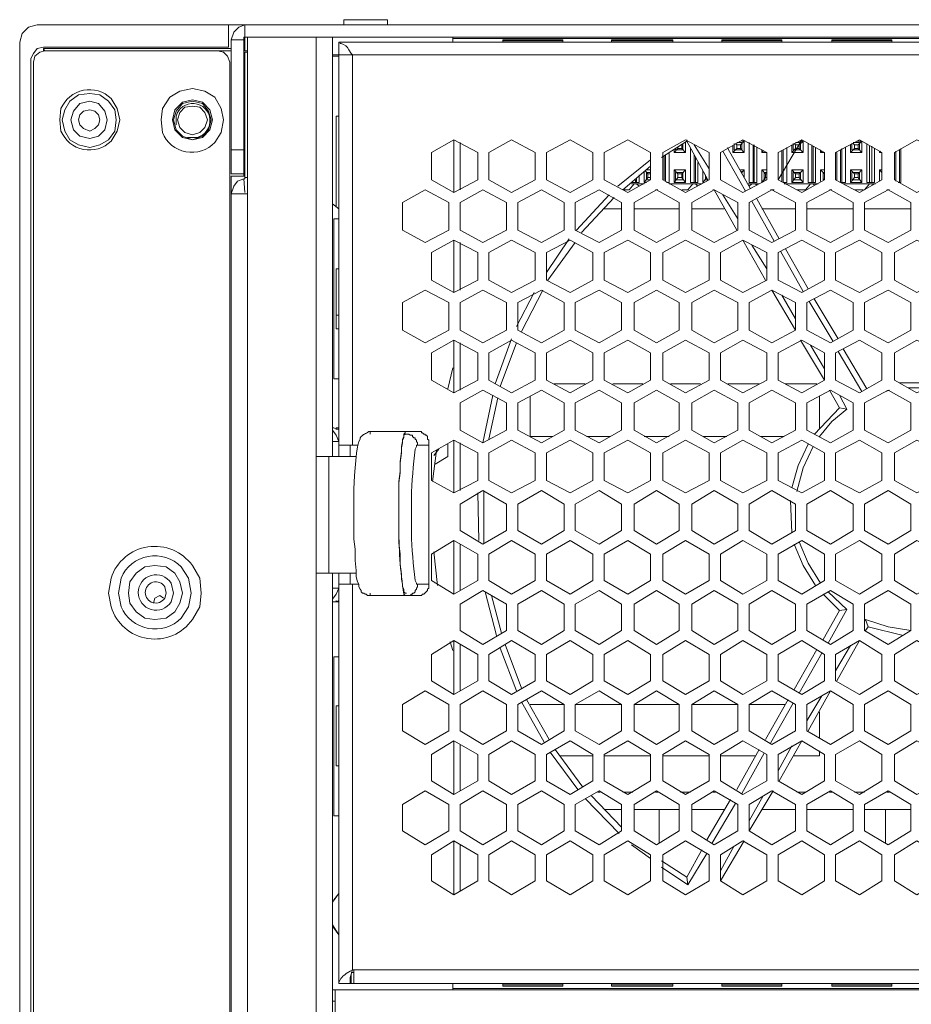
# Model space of a CAD drawing. Units: millimetres. Extents: x 2.4 to 16.5, y 0.1 to 8.5.
# Drawn here: x 12.7 to 13.3, y 7.9 to 8.5 of the extents above; entities that cross this region are included whole.
import ezdxf

# ---------------------------------------------------------------- set-up
doc = ezdxf.new("R2010")
doc.units = ezdxf.units.MM
doc.layers.add('Dahua', color=7, linetype='Continuous')

# ---------------------------------------------------------------- blocks, each defined once
blk = doc.blocks.new('EVS5048S-R_b')
at = {"lineweight": 0}
for points in [[(12.75246, 8.53422), (12.74663, 8.53255), (12.74246, 8.52838), (12.7408, 8.52255)], [(12.75246, 8.53422), (16.30996, 8.53422), (16.30996, 8.51672)], [(12.75663, 8.51922), (12.87996, 8.51922), (12.87996, 8.53422)], [(12.8908, 8.53422), (12.88663, 8.53255), (12.8833, 8.52922), (12.88163, 8.52422)], [(12.8908, 8.53422), (12.8908, 8.51672)], [(12.9858, 8.53422), (12.9858, 8.53755), (12.95663, 8.53755), (12.95663, 8.53422)], [(12.7408, 8.52255), (12.7408, 7.18838)], [(12.88996, 8.43505), (12.88163, 8.43505), (12.88163, 8.52422), (12.88996, 8.52422), (12.88996, 8.43338)], [(12.8908, 8.52588), (12.88996, 8.52588), (12.88996, 8.52422)], [(12.89246, 5.90255), (13.78913, 5.90255), (16.3083, 5.90255), (16.3083, 5.85338), (12.89246, 5.85338), (12.89246, 5.90255), (12.89246, 8.52588), (12.8908, 8.52588), (16.30996, 8.52588), (16.3083, 8.52588), (16.25746, 8.52588)], [(12.89246, 8.52588), (12.94413, 8.52588)], [(12.9383, 8.52588), (12.9383, 8.24672), (12.9383, 8.16922), (12.9383, 7.59672), (12.9383, 7.52005), (12.9383, 6.94672), (12.9383, 5.90672)], [(12.94913, 8.52588), (12.94913, 8.24672)], [(13.7158, 7.89588), (13.7233, 7.89588), (13.7233, 8.52255), (12.9533, 8.52255), (12.9533, 8.51422), (12.9533, 8.24672)], [(13.02913, 8.52255), (13.02913, 8.52588)], [(13.02913, 8.52505), (13.64746, 8.52505)], [(13.06246, 8.52255), (13.06246, 8.52422), (13.10246, 8.52422), (13.10246, 8.52255)], [(13.10246, 8.52338), (13.06246, 8.52338)], [(13.13496, 8.52255), (13.13496, 8.52422), (13.1758, 8.52422), (13.1758, 8.52255)], [(13.1758, 8.52338), (13.13496, 8.52338)], [(13.2083, 8.52255), (13.2083, 8.52422), (13.2483, 8.52422), (13.2483, 8.52255)], [(13.2483, 8.52338), (13.2083, 8.52338)], [(13.28163, 8.52255), (13.28163, 8.52422), (13.32163, 8.52422), (13.32163, 8.52255)], [(13.32163, 8.52338), (13.28163, 8.52338)], [(12.75663, 8.51922), (12.75246, 8.51838), (12.74996, 8.51505), (12.7483, 8.51172)], [(12.75746, 8.51672), (12.75413, 8.51588), (12.7508, 8.51338), (12.74996, 8.50922)], [(12.88163, 8.51672), (12.75746, 8.51672), (12.75663, 8.51838), (12.75663, 8.51672)], [(12.88163, 8.51838), (12.75663, 8.51838)], [(12.8808, 8.50922), (12.87913, 8.51338), (12.87663, 8.51588), (12.87246, 8.51672)], [(12.8908, 8.51838), (12.88996, 8.51838)], [(12.89246, 8.51672), (12.88996, 8.51672)], [(12.89246, 8.43255), (12.8908, 8.43255), (12.8908, 8.51588), (12.89246, 8.51588)], [(12.94913, 8.51422), (12.9533, 8.51422), (13.72746, 8.51422)], [(12.96246, 8.51422), (12.96163, 8.51505)], [(13.71413, 8.51422), (13.71413, 7.90505), (12.96246, 7.90505), (12.96246, 8.16172)], [(12.96246, 8.25422), (12.96246, 8.51422)], [(12.7483, 7.22005), (12.7483, 8.51172)], [(12.74996, 8.50922), (12.74996, 5.89088)], [(12.8808, 8.50922), (12.8808, 6.15422)], [(12.94913, 8.51338), (12.9533, 8.51338)], [(12.8908, 8.50005), (12.88996, 8.50005)], [(12.80496, 8.47088), (12.80413, 8.47755), (12.79996, 8.48338), (12.79413, 8.48755), (12.78746, 8.48838), (12.77996, 8.48755), (12.77413, 8.48338), (12.7708, 8.47755), (12.76913, 8.47088), (12.7708, 8.46338), (12.77413, 8.45755), (12.77996, 8.45422), (12.78746, 8.45255), (12.79413, 8.45422), (12.79996, 8.45755), (12.80413, 8.46338), (12.80496, 8.47088)], [(12.88996, 8.48838), (12.8908, 8.48838)], [(12.79913, 8.47088), (12.79746, 8.47672), (12.7933, 8.48172), (12.78746, 8.48338), (12.7808, 8.48172), (12.77663, 8.47672), (12.77496, 8.47088), (12.77663, 8.46422), (12.7808, 8.46005), (12.78746, 8.45838), (12.7933, 8.46005), (12.79746, 8.46422), (12.79913, 8.47088)], [(12.86913, 8.47088), (12.86746, 8.47755), (12.86246, 8.48255), (12.8558, 8.48422), (12.84913, 8.48255), (12.84413, 8.47755), (12.84246, 8.47088), (12.84413, 8.46422), (12.84913, 8.45922), (12.8558, 8.45755), (12.86246, 8.45922), (12.86746, 8.46422), (12.86913, 8.47088)], [(12.8683, 8.47088), (12.86663, 8.47672), (12.86246, 8.48172), (12.8558, 8.48338), (12.84913, 8.48172), (12.84496, 8.47672), (12.8433, 8.47088), (12.84496, 8.46422), (12.84913, 8.46005), (12.8558, 8.45755), (12.86246, 8.46005), (12.86663, 8.46422), (12.8683, 8.47088)], [(12.79413, 8.47088), (12.7933, 8.47422), (12.7908, 8.47672), (12.78746, 8.47755), (12.7833, 8.47672), (12.7808, 8.47422), (12.77996, 8.47088), (12.7808, 8.46755), (12.7833, 8.46505), (12.78746, 8.46338), (12.7908, 8.46505), (12.7933, 8.46755), (12.79413, 8.47088)], [(12.8658, 8.47088), (12.86413, 8.47588), (12.8608, 8.47922), (12.8558, 8.48005), (12.8508, 8.47922), (12.84746, 8.47588), (12.8458, 8.47088), (12.84746, 8.46588), (12.8508, 8.46255), (12.8558, 8.46088), (12.8608, 8.46255), (12.86413, 8.46588), (12.8658, 8.47088)], [(12.95163, 8.41338), (12.95163, 8.47338), (12.9533, 8.47338)], [(12.8908, 8.46505), (12.88996, 8.46505), (12.8908, 8.46505)], [(13.0458, 8.44922), (13.02996, 8.45755)], [(13.03413, 8.45588), (13.03413, 8.42422)], [(13.18497, 8.45672), (13.1683, 8.44588)], [(13.17746, 8.45172), (13.17746, 8.45088), (13.18246, 8.45088), (13.18246, 8.45505)], [(13.18413, 8.45588), (13.18413, 8.44922), (13.18163, 8.45172), (13.18163, 8.45422)], [(13.18496, 8.45672), (13.18496, 8.45755)], [(13.19746, 8.43422), (13.19746, 8.43088), (13.19913, 8.43088), (13.18496, 8.45672)], [(13.2158, 8.45338), (13.2158, 8.44922), (13.2183, 8.45172), (13.2183, 8.45422), (13.21746, 8.45505)], [(13.21663, 8.45505), (13.21663, 8.45088), (13.22163, 8.45088), (13.22163, 8.45588), (13.2183, 8.45588)], [(13.22163, 8.45672), (13.2233, 8.45672)], [(13.22663, 8.45588), (13.22663, 8.42922), (13.23163, 8.42922), (13.23163, 8.45255)], [(13.26163, 8.45755), (13.2458, 8.44922), (13.2458, 8.43088), (13.26163, 8.45755), (13.27663, 8.44922), (13.27663, 8.43088), (13.26163, 8.42255), (13.2458, 8.43088)], [(13.2558, 8.45505), (13.2558, 8.45088), (13.2608, 8.45088), (13.2608, 8.45588), (13.25746, 8.45588)], [(13.25663, 8.45505), (13.25746, 8.45422), (13.25746, 8.45172)], [(13.25996, 8.45672), (13.26246, 8.45672)], [(13.2658, 8.45505), (13.2658, 8.42922), (13.2708, 8.42922), (13.2708, 8.45255)], [(13.31496, 8.43088), (13.31496, 8.44922), (13.29996, 8.45755), (13.28413, 8.44922), (13.28413, 8.43088), (13.29996, 8.42255), (13.31496, 8.43088), (13.31496, 8.43588), (13.3133, 8.43755), (13.3133, 8.43005)], [(13.29413, 8.45422), (13.29413, 8.44922), (13.29663, 8.45172), (13.29663, 8.45422), (13.2958, 8.45505)], [(13.29496, 8.45505), (13.29496, 8.45088), (13.29996, 8.45088), (13.29996, 8.45588), (13.2958, 8.45588)], [(13.2983, 8.45672), (13.30163, 8.45672)], [(13.30496, 8.45505), (13.30496, 8.42922), (13.30996, 8.42922), (13.30996, 8.45172)], [(12.88996, 8.45088), (12.88163, 8.45088)], [(13.0458, 8.43088), (13.0458, 8.44922)], [(13.17163, 8.42922), (13.1733, 8.42922), (13.1733, 8.44838)], [(13.17663, 8.45088), (13.17663, 8.44922), (13.17913, 8.45172), (13.17913, 8.45255)], [(13.18413, 8.44922), (13.17663, 8.44922)], [(13.17913, 8.45172), (13.18163, 8.45172)], [(13.18746, 8.45172), (13.18746, 8.42922), (13.19246, 8.42922), (13.19246, 8.44255)], [(13.18996, 8.45422), (13.19996, 8.43838)], [(13.22413, 8.42338), (13.20913, 8.45005)], [(13.22746, 8.42505), (13.21246, 8.45172), (13.21246, 8.45255)], [(13.2233, 8.44922), (13.2158, 8.44922)], [(13.2208, 8.45422), (13.2183, 8.45422)], [(13.2183, 8.45172), (13.2208, 8.45172)], [(13.22913, 8.45422), (13.22913, 8.42922)], [(13.22996, 8.42922), (13.22996, 8.45422)], [(13.2358, 8.45005), (13.23496, 8.44922), (13.23496, 8.45088)], [(13.2383, 8.44922), (13.23496, 8.44922)], [(13.2483, 8.45005), (13.2483, 8.43005)], [(13.25163, 8.45255), (13.25163, 8.42922), (13.24913, 8.42922), (13.24913, 8.45088)], [(13.25496, 8.44922), (13.25496, 8.45422)], [(13.25496, 8.44922), (13.25746, 8.45172)], [(13.26246, 8.44922), (13.25496, 8.44922)], [(13.25996, 8.45422), (13.25746, 8.45422)], [(13.25746, 8.45172), (13.25996, 8.45172)], [(13.2683, 8.45422), (13.2683, 8.42922)], [(13.26913, 8.42922), (13.26913, 8.45338)], [(13.27496, 8.45005), (13.27413, 8.44922), (13.27413, 8.45088)], [(13.27663, 8.44922), (13.27413, 8.44922)], [(13.28496, 8.44922), (13.28496, 8.43088)], [(13.28746, 8.45088), (13.28746, 8.42922), (13.2908, 8.42922), (13.2908, 8.45255)], [(13.2883, 8.42922), (13.2883, 8.45172)], [(13.30163, 8.44922), (13.29413, 8.44922)], [(13.29913, 8.45422), (13.29663, 8.45422)], [(13.29663, 8.45172), (13.29913, 8.45172)], [(13.30663, 8.45338), (13.30663, 8.42922)], [(13.3083, 8.42922), (13.3083, 8.45338)], [(13.31413, 8.45005), (13.3133, 8.44922), (13.3133, 8.45005)], [(13.31496, 8.44922), (13.3133, 8.44922)], [(13.32413, 8.45005), (13.32413, 8.43005)], [(13.32663, 8.45088), (13.32663, 8.42922), (13.32746, 8.42922), (13.32746, 8.45172)], [(13.1608, 8.44422), (13.13913, 8.42672)], [(13.16996, 8.44672), (13.16996, 8.43088)], [(13.1708, 8.43005), (13.1708, 8.44755)], [(13.18996, 8.44755), (13.18996, 8.42922)], [(13.1908, 8.42922), (13.1908, 8.44588)], [(13.1608, 8.44005), (13.14247, 8.42421)], [(13.15663, 8.43672), (13.15663, 8.42922), (13.15913, 8.43255), (13.15913, 8.43505), (13.15746, 8.43672)], [(13.1583, 8.43755), (13.1608, 8.43755)], [(13.1608, 8.43588), (13.1583, 8.43588), (13.1583, 8.43088), (13.1608, 8.43088)], [(13.17663, 8.42922), (13.17663, 8.43755)], [(13.17913, 8.43505), (13.17663, 8.43755)], [(13.17663, 8.43755), (13.18413, 8.43755)], [(13.1958, 8.43672), (13.1958, 8.42922), (13.1983, 8.43255)], [(13.2208, 8.43755), (13.2233, 8.43755)], [(13.2233, 8.43255), (13.2233, 8.43755), (13.22163, 8.43588), (13.22163, 8.43505)], [(13.22163, 8.43588), (13.22163, 8.43672)], [(13.23496, 8.43755), (13.2383, 8.43755)], [(13.2383, 8.43588), (13.23663, 8.43588), (13.23663, 8.43088), (13.23746, 8.43088)], [(13.26246, 8.43755), (13.25496, 8.43755)], [(13.25996, 8.43505), (13.26246, 8.43755)], [(13.26246, 8.42922), (13.26246, 8.43755)], [(13.27413, 8.43005), (13.27413, 8.43755), (13.27663, 8.43505)], [(13.27413, 8.43755), (13.27663, 8.43755)], [(13.27663, 8.43588), (13.2758, 8.43588), (13.2758, 8.43088), (13.27663, 8.43172)], [(13.29413, 8.42922), (13.29413, 8.43755)], [(13.29663, 8.43505), (13.29413, 8.43755)], [(13.29413, 8.43755), (13.30163, 8.43755)], [(13.3133, 8.43755), (13.31496, 8.43755)], [(13.31496, 8.43588), (13.31496, 8.43672)], [(12.8808, 8.43172), (12.8808, 8.43255)], [(12.8908, 5.90672), (12.8908, 5.86422), (12.88163, 5.86422), (12.88163, 8.43338), (12.8908, 8.43338)], [(12.8908, 8.43255), (12.8908, 8.43172), (12.88996, 8.43172), (12.8858, 8.43005), (12.8833, 8.42672), (12.88163, 8.42172)], [(12.88996, 8.43172), (12.8908, 8.42255)], [(13.02996, 8.42255), (13.0458, 8.43088)], [(13.1533, 8.43422), (13.1533, 8.42922), (13.1483, 8.42922)], [(13.1508, 8.42922), (13.1508, 8.43088)], [(13.15163, 8.42922), (13.15163, 8.43172)], [(13.1583, 8.42922), (13.15663, 8.42922)], [(13.1608, 8.43505), (13.15913, 8.43505)], [(13.15913, 8.43255), (13.1608, 8.43255)], [(13.17663, 8.42922), (13.17913, 8.43255)], [(13.18413, 8.42922), (13.17663, 8.42922)], [(13.17913, 8.43505), (13.17913, 8.43255)], [(13.18163, 8.43505), (13.17913, 8.43505)], [(13.17913, 8.43255), (13.18163, 8.43255)], [(13.19663, 8.42922), (13.1958, 8.42922)], [(13.2383, 8.43505), (13.23746, 8.43505)], [(13.23746, 8.43255), (13.2383, 8.43255)], [(13.25496, 8.42922), (13.26246, 8.42922)], [(13.25996, 8.43505), (13.25746, 8.43505)], [(13.25746, 8.43255), (13.25996, 8.43255)], [(13.25996, 8.43255), (13.25996, 8.43505)], [(13.26246, 8.42922), (13.25996, 8.43255)], [(13.29413, 8.42922), (13.29663, 8.43255)], [(13.30163, 8.42922), (13.29413, 8.42922)], [(13.29663, 8.43505), (13.29663, 8.43255)], [(13.29913, 8.43505), (13.29663, 8.43505)], [(13.29663, 8.43255), (13.29913, 8.43255)], [(13.3258, 8.42922), (13.32746, 8.42922)], [(13.14246, 8.42422), (13.14663, 8.42422), (13.14996, 8.42838)], [(13.15663, 8.42838), (13.1483, 8.42838)], [(13.15163, 8.42838), (13.1533, 8.42672)], [(13.16413, 8.42422), (13.1658, 8.42422)], [(13.1733, 8.42838), (13.19496, 8.42838)], [(13.18163, 8.42422), (13.1858, 8.42422), (13.18913, 8.42838)], [(13.1908, 8.42838), (13.19246, 8.42672)], [(13.20246, 8.42422), (13.2033, 8.42422)], [(13.2033, 8.42422), (13.2183, 8.39755)], [(13.2258, 8.42838), (13.2333, 8.42838)], [(13.22663, 8.42672), (13.2283, 8.42838)], [(13.22996, 8.42838), (13.23163, 8.42755)], [(13.2408, 8.42422), (13.2433, 8.42422)], [(13.24996, 8.42838), (13.27246, 8.42838)], [(13.2583, 8.42422), (13.26413, 8.42422), (13.26746, 8.42838)], [(13.26913, 8.42838), (13.26996, 8.42755)], [(13.27996, 8.42422), (13.28163, 8.42422)], [(13.28913, 8.42838), (13.3108, 8.42838)], [(13.29663, 8.42422), (13.30246, 8.42422)], [(13.3033, 8.42422), (13.30663, 8.42838)], [(13.3083, 8.42838), (13.30913, 8.42755)], [(13.3183, 8.42422), (13.31996, 8.42422)], [(12.88163, 8.42172), (12.89246, 8.42172)], [(13.1333, 8.42088), (13.11163, 8.39755)], [(13.13663, 8.41921), (13.11497, 8.39588)], [(13.20913, 8.42088), (13.21913, 8.40505)], [(13.2433, 8.39005), (13.2283, 8.41672)], [(13.24663, 8.39172), (13.23163, 8.41838)], [(12.94913, 8.41505), (12.9533, 8.41172)], [(13.14163, 8.41172), (13.12996, 8.41172)], [(13.17996, 8.41172), (13.14996, 8.41172)], [(13.20996, 8.41172), (13.1883, 8.41172)], [(13.25746, 8.41172), (13.23496, 8.41172)], [(13.2958, 8.41172), (13.26496, 8.41172)], [(13.33413, 8.41172), (13.3033, 8.41172)], [(12.9533, 8.40505), (12.94996, 8.40505), (12.94996, 8.29838), (12.9533, 8.29838)], [(13.0458, 8.38255), (13.02996, 8.39088)], [(13.10663, 8.39172), (13.09163, 8.36922)], [(13.22246, 8.39088), (13.23746, 8.36422)], [(13.03413, 8.38922), (13.03413, 8.35755)], [(13.1108, 8.38922), (13.09247, 8.36422)], [(13.2283, 8.38755), (13.2383, 8.37172)], [(13.26246, 8.35672), (13.24746, 8.38338)], [(13.2658, 8.35838), (13.2508, 8.38505)], [(13.0458, 8.36422), (13.0458, 8.38255)], [(12.95163, 8.37172), (12.9533, 8.37172)], [(13.02996, 8.35588), (13.0458, 8.36422)], [(13.08913, 8.35755), (13.07497, 8.33005)], [(13.25746, 8.33088), (13.25746, 8.34922), (13.24163, 8.35755)], [(13.0833, 8.35588), (13.07163, 8.33338)], [(13.2483, 8.35422), (13.25746, 8.33838)], [(13.28246, 8.32338), (13.26663, 8.35005)], [(13.2858, 8.32505), (13.26996, 8.35172)], [(12.9533, 8.34088), (12.95163, 8.34088)], [(12.95163, 8.33172), (12.9533, 8.33172)], [(13.0458, 8.31588), (13.02996, 8.32422)], [(13.0683, 8.32505), (13.05747, 8.29505)], [(13.2608, 8.32422), (13.27663, 8.29755)], [(13.03413, 8.32255), (13.03413, 8.29088)], [(13.07163, 8.32255), (13.0608, 8.29338)], [(13.26746, 8.32088), (13.27663, 8.30505)], [(13.30496, 8.29172), (13.28913, 8.31838)], [(13.0458, 8.29755), (13.0458, 8.31588)], [(13.30163, 8.29005), (13.2858, 8.31672)], [(13.02913, 8.30588), (13.0258, 8.29172)], [(13.02996, 8.28922), (13.0458, 8.29755)], [(13.09663, 8.29505), (13.11746, 8.29505)], [(13.1358, 8.29505), (13.1558, 8.29505)], [(13.17413, 8.29505), (13.19413, 8.29505)], [(13.21246, 8.29505), (13.2333, 8.29505)], [(13.2508, 8.29505), (13.27163, 8.29505)], [(13.34997, 8.29588), (13.32663, 8.29588)], [(13.34413, 8.29255), (13.33247, 8.29255)], [(13.0558, 8.28755), (13.04913, 8.25588)], [(13.05913, 8.28588), (13.0533, 8.25838)], [(13.0958, 8.26005), (13.0808, 8.26005), (13.0808, 8.28672)], [(13.2733, 8.28672), (13.2733, 8.26505)], [(13.27996, 8.29088), (13.28663, 8.27922)], [(13.28663, 8.28755), (13.29163, 8.27838)], [(13.31997, 8.29088), (13.31747, 8.29005)], [(13.28663, 8.27921), (13.26997, 8.26171)], [(13.29163, 8.27838), (13.28163, 8.27005), (13.2733, 8.26005)], [(13.29163, 8.27838), (13.28663, 8.27922)], [(12.95163, 8.26505), (12.94996, 8.26588), (12.94913, 8.26588)], [(12.9533, 8.26588), (12.95163, 8.26588), (12.95163, 8.26505)], [(12.9533, 8.26505), (12.95163, 8.26505), (12.95163, 8.26588)], [(12.9533, 8.25672), (12.95163, 8.26088), (12.94913, 8.26422)], [(12.96663, 8.25672), (12.96746, 8.25838), (12.96746, 8.25922)], [(12.9733, 8.26338), (12.97496, 8.26338)], [(12.97413, 8.26172), (12.97413, 8.26338), (12.97496, 8.26338)], [(13.0058, 8.26338), (12.97496, 8.26338)], [(12.9983, 8.26338), (12.99746, 8.26338), (12.99746, 8.26255), (12.99663, 8.26172), (12.99663, 8.26005), (12.9958, 8.25838), (12.9958, 8.25672), (12.99496, 8.25338), (12.99496, 8.25005), (12.99413, 8.24338), (12.99413, 8.23672), (12.9933, 8.23005), (12.9933, 8.18922), (12.99413, 8.18172), (12.99413, 8.17505), (12.99496, 8.16838), (12.99496, 8.16505), (12.9958, 8.16172), (12.9958, 8.16005), (12.99663, 8.15838), (12.99663, 8.15672), (12.99746, 8.15588), (12.9983, 8.15588)], [(13.0058, 8.25422), (13.0058, 8.25588), (13.00496, 8.25672), (13.00496, 8.25755), (13.00413, 8.25838), (13.00413, 8.25922), (13.0033, 8.25922), (13.00246, 8.26005), (13.00246, 8.26088), (13.0008, 8.26088), (12.99996, 8.26172), (12.9983, 8.26172)], [(13.13413, 8.26005), (13.1183, 8.26005)], [(13.1733, 8.26005), (13.15663, 8.26005)], [(13.21163, 8.26005), (13.1958, 8.26005)], [(13.24996, 8.26005), (13.23413, 8.26005)], [(12.9533, 8.25672), (12.94913, 8.25672)], [(12.9533, 8.25422), (12.9658, 8.25422)], [(12.9608, 8.24672), (12.9608, 8.25422)], [(13.0058, 8.25422), (13.0133, 8.25422)], [(13.0133, 8.25588), (13.0133, 8.25672)], [(13.01663, 8.24755), (13.01996, 8.25172)], [(13.01746, 8.24172), (13.0258, 8.24672), (13.0258, 8.25505)], [(13.0458, 8.24922), (13.02996, 8.25755)], [(13.03413, 8.25588), (13.03413, 8.22422)], [(13.2658, 8.25505), (13.25913, 8.24088), (13.25497, 8.22588)], [(13.26913, 8.25338), (13.26247, 8.23922), (13.2583, 8.22338)], [(12.9383, 8.24672), (12.96496, 8.24672)], [(12.94663, 8.24672), (12.94663, 8.16922)], [(13.0183, 8.25088), (13.0158, 8.23005)], [(13.0458, 8.23088), (13.0458, 8.24922)], [(13.02996, 8.22255), (13.0458, 8.23088)], [(12.9633, 8.20672), (12.9633, 8.22172)], [(13.0458, 8.22255), (13.04663, 8.19088)], [(13.04997, 8.22421), (13.04997, 8.18921)], [(13.25413, 8.21755), (13.25497, 8.19588)], [(12.97413, 8.15588), (12.97413, 8.15422), (12.97496, 8.15422), (12.97246, 8.15422), (12.97163, 8.15505), (12.9708, 8.15505), (12.96996, 8.15588), (12.96913, 8.15588), (12.9683, 8.15672), (12.9683, 8.15755), (12.96746, 8.15838), (12.96663, 8.16005), (12.96663, 8.16172), (12.9658, 8.16338), (12.96496, 8.16672), (12.96496, 8.17088), (12.96413, 8.17755), (12.96413, 8.18505), (12.9633, 8.19172), (12.9633, 8.20672)], [(13.0458, 8.18172), (13.02996, 8.19088)], [(13.03413, 8.18838), (13.03413, 8.15755)], [(13.25663, 8.18838), (13.26247, 8.17421), (13.2708, 8.16088)], [(13.25997, 8.19005), (13.2658, 8.17588), (13.27414, 8.16255)], [(13.01663, 8.18338), (13.01913, 8.16088)], [(13.0458, 8.16422), (13.0458, 8.18172)], [(12.84913, 8.15588), (12.84746, 8.16338), (12.84413, 8.16922), (12.8383, 8.17338), (12.8308, 8.17422), (12.82413, 8.17338), (12.8183, 8.16922), (12.81413, 8.16338), (12.8133, 8.15588), (12.81413, 8.14922), (12.8183, 8.14338), (12.82413, 8.13922), (12.8308, 8.13838), (12.8383, 8.13922), (12.84413, 8.14338), (12.84746, 8.14922), (12.84913, 8.15588)], [(12.9383, 8.16922), (12.96496, 8.16922)], [(12.94913, 8.16922), (12.94913, 7.59672)], [(12.9608, 7.89588), (12.9533, 7.89588), (12.9533, 8.16922)], [(12.9608, 8.16172), (12.9608, 8.16922)], [(12.9533, 8.16172), (12.96663, 8.16172)], [(13.0058, 8.16172), (13.0058, 8.16005), (13.00496, 8.15922), (13.00496, 8.15838), (13.00413, 8.15755), (13.00413, 8.15672), (13.0033, 8.15588), (13.00246, 8.15588), (13.00246, 8.15505), (13.00163, 8.15505), (13.0008, 8.15422), (12.9983, 8.15422)], [(13.0058, 8.16172), (13.0133, 8.16172)], [(13.0133, 8.16172), (13.0133, 8.15922), (13.01246, 8.15838), (13.01246, 8.15755), (13.00996, 8.15505), (13.00913, 8.15505), (13.0083, 8.15422), (13.0058, 8.15422)], [(13.0133, 8.16172), (13.0133, 8.15922), (13.01246, 8.15838), (13.01246, 8.15755), (13.00996, 8.15505), (13.00913, 8.15505), (13.0083, 8.15422), (13.0058, 8.15422)], [(13.0133, 8.16338), (13.0133, 8.16422)], [(13.02996, 8.15505), (13.0458, 8.16422)], [(12.9533, 8.15922), (12.94913, 8.15922)], [(12.94913, 8.15172), (12.95163, 8.15505), (12.9533, 8.15922)], [(12.97496, 8.15422), (13.0058, 8.15422)], [(13.0508, 8.15672), (13.0583, 8.12755)], [(13.05497, 8.15421), (13.06163, 8.12921)], [(13.2758, 8.15505), (13.28663, 8.14421)], [(13.27913, 8.15672), (13.29164, 8.14505)], [(12.94913, 8.15005), (12.95163, 8.15005)], [(12.9533, 8.15005), (12.95163, 8.15005), (12.95163, 8.15088)], [(12.9533, 8.15088), (12.95163, 8.15005)], [(13.28663, 8.14422), (13.2758, 8.12505)], [(13.29163, 8.14505), (13.27913, 8.12255)], [(13.28663, 8.14422), (13.29163, 8.14505)], [(13.3033, 8.13755), (13.30413, 8.13838)], [(13.30413, 8.13838), (13.31913, 8.13338), (13.33413, 8.13088)], [(13.30413, 8.13838), (13.3058, 8.13338)], [(13.30413, 8.13088), (13.3058, 8.13338)], [(13.3058, 8.13338), (13.32913, 8.12755)], [(13.02746, 8.12338), (13.02913, 8.11755)], [(13.0458, 8.11505), (13.02996, 8.12422)], [(13.03413, 8.12172), (13.03413, 8.09088)], [(13.06413, 8.12171), (13.07497, 8.09255)], [(13.28496, 8.09755), (13.29996, 8.12422), (13.28413, 8.11505), (13.28413, 8.09755), (13.29996, 8.08838), (13.31496, 8.09755), (13.31496, 8.11505), (13.29996, 8.12422)], [(13.28413, 8.10422), (13.29413, 8.12088)], [(13.0458, 8.09755), (13.0458, 8.11505)], [(13.0608, 8.11922), (13.07163, 8.09088)], [(13.27163, 8.11838), (13.25663, 8.09172)], [(13.27496, 8.11588), (13.25996, 8.08922)], [(12.9533, 8.11338), (12.94996, 8.11338), (12.94996, 8.00755), (12.9533, 8.00755)], [(13.02996, 8.08838), (13.0458, 8.09755)], [(13.2658, 8.06422), (13.2808, 8.09088), (13.26496, 8.08172), (13.26496, 8.06422), (13.2808, 8.05505), (13.2958, 8.06422), (13.2958, 8.08172), (13.2808, 8.09088)], [(13.07497, 8.08338), (13.08997, 8.05672)], [(13.0783, 8.08505), (13.0933, 8.05838)], [(13.0808, 8.08172), (13.1033, 8.08172)], [(13.1108, 8.08172), (13.14163, 8.08172)], [(13.14996, 8.08172), (13.17996, 8.08172)], [(13.1883, 8.08172), (13.21913, 8.08172)], [(13.22663, 8.08172), (13.2508, 8.08172)], [(13.25246, 8.08505), (13.23746, 8.05838)], [(13.2558, 8.08255), (13.2408, 8.05588)], [(13.26496, 8.07088), (13.27496, 8.08755)], [(12.95163, 8.08088), (12.9533, 8.08088)], [(13.2733, 8.07672), (13.2733, 8.05922)], [(13.0458, 8.04838), (13.02996, 8.05755)], [(13.24663, 8.03088), (13.26163, 8.05755), (13.2458, 8.04838), (13.2458, 8.03088), (13.26163, 8.02172), (13.27663, 8.03088), (13.27663, 8.04838), (13.26163, 8.05755)], [(13.03413, 8.05505), (13.03413, 8.02422)], [(13.09413, 8.05005), (13.11247, 8.02505)], [(13.09747, 8.05171), (13.1158, 8.02671)], [(13.2333, 8.05172), (13.2183, 8.02505)], [(13.23663, 8.04922), (13.22163, 8.02255)], [(13.2458, 8.03755), (13.25496, 8.05422)], [(13.2733, 8.05088), (13.2733, 8.04755), (13.2558, 8.04755)], [(13.0458, 8.03088), (13.0458, 8.04838)], [(13.12246, 8.04755), (13.1008, 8.04755)], [(13.1608, 8.04755), (13.12996, 8.04755)], [(13.19996, 8.04755), (13.16913, 8.04755)], [(13.2308, 8.04755), (13.20746, 8.04755)], [(12.95163, 8.04088), (12.9533, 8.04088)], [(13.02996, 8.02172), (13.0458, 8.03088)], [(13.1258, 8.02338), (13.12746, 8.02338)], [(13.14246, 8.02338), (13.14913, 8.02338)], [(13.16413, 8.02338), (13.1658, 8.02338)], [(13.1808, 8.02338), (13.18746, 8.02338)], [(13.20246, 8.02338), (13.20413, 8.02338)], [(13.22663, 7.99755), (13.24163, 7.98838), (13.25746, 7.99755), (13.25746, 8.01505), (13.24163, 8.02422), (13.22663, 8.01505), (13.22663, 7.99755), (13.24246, 8.02422), (13.24246, 8.02338)], [(13.2583, 8.02338), (13.26413, 8.02338)], [(13.27996, 8.02338), (13.28163, 8.02338)], [(13.29663, 8.02338), (13.3033, 8.02338)], [(13.3183, 8.02338), (13.31996, 8.02338)], [(13.11746, 8.01922), (13.13996, 7.99588)], [(13.12163, 8.02088), (13.14163, 8.00005)], [(13.21413, 8.01838), (13.1983, 7.99172)], [(13.21746, 8.01588), (13.20163, 7.98922)], [(13.22663, 8.00422), (13.2358, 8.02088)], [(13.12996, 8.01172), (13.14163, 8.01172)], [(13.14996, 8.01172), (13.17996, 8.01172)], [(13.16663, 7.98922), (13.16663, 8.01172), (13.16663, 7.98922)], [(13.1883, 8.01172), (13.20996, 8.01172)], [(13.23496, 8.01172), (13.25746, 8.01172)], [(13.26496, 8.01172), (13.2958, 8.01172)], [(13.3033, 8.01172), (13.33413, 8.01172)], [(13.31746, 7.98922), (13.31746, 8.01172), (13.31746, 7.98922)], [(13.0458, 7.98172), (13.02996, 7.99088)], [(13.20746, 7.96422), (13.22246, 7.95505), (13.2383, 7.96422), (13.2383, 7.98172), (13.22246, 7.99088), (13.20746, 7.98172), (13.20746, 7.96422), (13.2233, 7.99088)], [(13.03413, 7.98838), (13.03413, 7.95755)], [(13.1483, 7.98838), (13.1608, 7.97922)], [(13.19496, 7.98505), (13.18496, 7.96672)], [(13.20746, 7.97088), (13.21663, 7.98755)], [(13.0458, 7.96422), (13.0458, 7.98172)], [(13.1683, 7.97755), (13.18497, 7.96671)], [(13.1983, 7.98255), (13.1858, 7.96172)], [(13.1683, 7.97338), (13.1858, 7.96172)], [(13.02996, 7.95505), (13.0458, 7.96422)], [(13.18496, 7.96672), (13.1858, 7.96172)], [(12.94996, 7.95172), (12.9533, 7.95588), (12.94913, 7.95005)], [(12.94913, 7.93422), (12.9533, 7.92838), (12.94913, 7.93505)], [(12.96246, 7.90505), (12.9608, 7.90422)], [(12.96246, 7.90505), (12.9608, 7.90005), (12.9608, 7.89589)], [(12.9633, 7.90505), (12.9633, 7.89588)], [(12.96163, 7.90338), (12.9633, 7.90338)], [(13.71496, 7.90172), (13.71496, 7.89588), (12.96163, 7.89588), (12.96163, 7.90172)], [(12.94913, 7.89172), (13.72746, 7.89172)], [(12.9508, 7.89172), (12.9508, 7.87672), (13.7258, 7.87672), (13.7258, 7.89172)], [(12.9608, 7.89588), (12.96163, 7.89588)], [(13.02913, 7.89172), (13.02913, 7.89588)], [(13.02913, 7.89255), (13.64746, 7.89255)], [(13.10246, 7.89588), (13.10246, 7.89422), (13.06246, 7.89422), (13.06246, 7.89588)], [(13.10246, 7.89505), (13.06246, 7.89505)], [(13.1758, 7.89588), (13.1758, 7.89422), (13.13496, 7.89422), (13.13496, 7.89588)], [(13.1758, 7.89505), (13.13496, 7.89505)], [(13.2483, 7.89588), (13.2483, 7.89422), (13.2083, 7.89422), (13.2083, 7.89588)], [(13.2483, 7.89505), (13.2083, 7.89505)], [(13.32163, 7.89588), (13.32163, 7.89422), (13.28163, 7.89422), (13.28163, 7.89588)], [(13.32163, 7.89505), (13.28163, 7.89505)], [(12.94913, 7.88422), (12.9508, 7.88422)]]:
    blk.add_lwpolyline(points, dxfattribs=at)
for points in [[(12.96163, 8.51505), (12.95996, 8.51755, 0.206883), (12.95496, 8.52172), (12.95413, 8.52172), (12.95413, 8.52255), (12.9533, 8.52255)], [(12.85246, 8.45922), (12.85913, 8.45922, 1.711472), (12.84496, 8.47338), (12.84496, 8.46755)], [(12.9983, 8.26172), (12.99746, 8.26172), (12.99663, 8.26088), (12.99663, 8.25922), (12.9958, 8.25755), (12.9958, 8.25588), (12.99496, 8.25255), (12.99496, 8.24922), (12.99413, 8.24255), (12.99413, 8.23588), (12.9933, 8.22922), (12.9933, 8.20172, 0.040865), (12.99663, 8.15505), (12.99746, 8.15422), (12.9983, 8.15422)], [(13.0058, 8.25422), (13.00496, 8.25422), (13.00496, 8.25338), (13.00413, 8.25172, 0.020334), (13.00163, 8.21922), (13.00163, 8.19588, 0.023803), (13.00413, 8.16422), (13.00496, 8.16255), (13.00496, 8.16172), (13.0058, 8.16172)], [(12.9608, 7.90422), (12.9583, 7.90255, 0.165706), (12.9533, 7.89672), (12.9533, 7.89589)]]:
    blk.add_lwpolyline(points, format="xyb", dxfattribs=at)
for points in [[(12.80746, 8.47088), (12.8058, 8.47838), (12.80163, 8.48505, 0.529632), (12.7683, 8.47838), (12.76746, 8.47088), (12.7683, 8.46338, 0.529632), (12.80163, 8.45672), (12.8058, 8.46338)], [(12.87663, 8.47088), (12.87496, 8.47838), (12.8708, 8.48588), (12.86413, 8.49005), (12.8558, 8.49172), (12.84746, 8.49005), (12.8408, 8.48588), (12.8358, 8.47838), (12.83496, 8.47088), (12.8358, 8.46255, 0.549013), (12.8708, 8.45588), (12.87496, 8.46255)], [(12.86163, 8.15588), (12.8608, 8.16588), (12.8558, 8.17422, 0.612139), (12.80163, 8.16588), (12.79996, 8.15588), (12.80163, 8.14672, 0.625478), (12.8558, 8.13838), (12.8608, 8.14672)], [(12.85496, 8.15588), (12.8533, 8.16588), (12.8483, 8.17338, 0.530235), (12.8083, 8.16588), (12.80663, 8.15588), (12.8083, 8.14672, 0.530235), (12.8483, 8.13922), (12.8533, 8.14672)], [(12.8433, 8.15588), (12.84163, 8.16255, 3.496796), (12.84163, 8.15005)], [(12.8383, 8.15588), (12.83746, 8.16005, 3.476518), (12.83746, 8.15255)]]:
    blk.add_lwpolyline(points, format="xyb", close=True, dxfattribs=at)
for points in [[(13.02996, 8.45755), (13.01496, 8.44922), (13.01496, 8.43088), (13.02996, 8.42255)], [(13.0683, 8.45755), (13.0533, 8.44922), (13.0533, 8.43088), (13.0683, 8.42255), (13.08413, 8.43088), (13.08413, 8.44922)], [(13.10746, 8.45755), (13.09163, 8.44922), (13.09163, 8.43088), (13.10746, 8.42255), (13.12246, 8.43088), (13.12246, 8.44922)], [(13.1458, 8.45755), (13.12996, 8.44922), (13.12996, 8.43088), (13.1458, 8.42255), (13.1608, 8.43088), (13.1608, 8.44922)], [(13.18413, 8.45755), (13.16913, 8.44922), (13.16913, 8.43088), (13.18413, 8.42255), (13.19996, 8.43088), (13.19996, 8.44922)], [(13.22246, 8.45755), (13.20746, 8.44922), (13.20746, 8.43088), (13.22246, 8.42255), (13.2383, 8.43088), (13.2383, 8.44922)], [(13.2208, 8.45422), (13.2233, 8.45672), (13.2233, 8.44922), (13.2208, 8.45172)], [(13.26246, 8.45672), (13.25996, 8.45422), (13.25996, 8.45172), (13.26246, 8.44922)], [(13.29913, 8.45422), (13.30163, 8.45672), (13.30163, 8.44922), (13.29913, 8.45172)], [(13.3383, 8.45755), (13.3233, 8.44922), (13.3233, 8.43088), (13.3383, 8.42255), (13.35413, 8.43088), (13.35413, 8.44922)], [(13.17746, 8.43588), (13.17746, 8.43088), (13.18246, 8.43088), (13.18246, 8.43588)], [(13.18413, 8.43755), (13.18163, 8.43505), (13.18163, 8.43255), (13.18413, 8.42922)], [(13.23496, 8.42922), (13.23746, 8.43255), (13.23746, 8.43505), (13.23496, 8.43755)], [(13.25496, 8.42922), (13.25746, 8.43255), (13.25746, 8.43505), (13.25496, 8.43755)], [(13.2558, 8.43588), (13.2558, 8.43088), (13.2608, 8.43088), (13.2608, 8.43588)], [(13.29496, 8.43588), (13.29496, 8.43088), (13.29996, 8.43088), (13.29996, 8.43588)], [(13.30163, 8.43755), (13.29913, 8.43505), (13.29913, 8.43255), (13.30163, 8.42922)], [(13.0108, 8.42422), (12.9958, 8.41588), (12.9958, 8.39755), (13.0108, 8.38922), (13.02663, 8.39755), (13.02663, 8.41588)], [(13.04913, 8.42422), (13.03413, 8.41588), (13.03413, 8.39755), (13.04913, 8.38922), (13.06496, 8.39755), (13.06496, 8.41588)], [(13.0883, 8.42422), (13.07246, 8.41588), (13.07246, 8.39755), (13.0883, 8.38922), (13.1033, 8.39755), (13.1033, 8.41588)], [(13.12663, 8.42422), (13.1108, 8.41588), (13.1108, 8.39755), (13.12663, 8.38922), (13.14163, 8.39755), (13.14163, 8.41588)], [(13.16496, 8.42422), (13.14996, 8.41588), (13.14996, 8.39755), (13.16496, 8.38922), (13.17996, 8.39755), (13.17996, 8.41588)], [(13.2033, 8.42422), (13.1883, 8.41588), (13.1883, 8.39755), (13.2033, 8.38922), (13.21913, 8.39755), (13.21913, 8.41588)], [(13.24163, 8.42422), (13.22663, 8.41588), (13.22663, 8.39755), (13.24163, 8.38922), (13.25746, 8.39755), (13.25746, 8.41588)], [(13.2808, 8.42422), (13.26496, 8.41588), (13.26496, 8.39755), (13.2808, 8.38922), (13.2958, 8.39755), (13.2958, 8.41588)], [(13.31913, 8.42422), (13.3033, 8.41588), (13.3033, 8.39755), (13.31913, 8.38922), (13.33413, 8.39755), (13.33413, 8.41588)], [(13.02996, 8.39088), (13.01496, 8.38255), (13.01496, 8.36422), (13.02996, 8.35588)], [(13.0683, 8.39088), (13.0533, 8.38255), (13.0533, 8.36422), (13.0683, 8.35588), (13.08413, 8.36422), (13.08413, 8.38255)], [(13.10746, 8.39088), (13.09163, 8.38255), (13.09163, 8.36422), (13.10746, 8.35588), (13.12246, 8.36422), (13.12246, 8.38255)], [(13.1458, 8.39088), (13.12996, 8.38255), (13.12996, 8.36422), (13.1458, 8.35588), (13.1608, 8.36422), (13.1608, 8.38255)], [(13.18413, 8.39088), (13.16913, 8.38255), (13.16913, 8.36422), (13.18413, 8.35588), (13.19996, 8.36422), (13.19996, 8.38255)], [(13.22246, 8.39088), (13.20746, 8.38255), (13.20746, 8.36422), (13.22246, 8.35588), (13.2383, 8.36422), (13.2383, 8.38255)], [(13.26163, 8.39088), (13.2458, 8.38255), (13.2458, 8.36422), (13.26163, 8.35588), (13.27663, 8.36422), (13.27663, 8.38255)], [(13.29996, 8.39088), (13.28413, 8.38255), (13.28413, 8.36422), (13.29996, 8.35588), (13.31496, 8.36422), (13.31496, 8.38255)], [(13.3383, 8.39088), (13.3233, 8.38255), (13.3233, 8.36422), (13.3383, 8.35588), (13.35413, 8.36422), (13.35413, 8.38255)], [(12.95163, 8.33172), (12.95163, 8.37172)], [(13.0108, 8.35755), (12.9958, 8.34922), (12.9958, 8.33088), (13.0108, 8.32255), (13.02663, 8.33088), (13.02663, 8.34922)], [(13.04913, 8.35755), (13.03413, 8.34922), (13.03413, 8.33088), (13.04913, 8.32255), (13.06496, 8.33088), (13.06496, 8.34922)], [(13.0883, 8.35755), (13.07246, 8.34922), (13.07246, 8.33088), (13.0883, 8.32255), (13.1033, 8.33088), (13.1033, 8.34922)], [(13.12663, 8.35755), (13.1108, 8.34922), (13.1108, 8.33088), (13.12663, 8.32255), (13.14163, 8.33088), (13.14163, 8.34922)], [(13.16496, 8.35755), (13.14996, 8.34922), (13.14996, 8.33088), (13.16496, 8.32255), (13.17996, 8.33088), (13.17996, 8.34922)], [(13.2033, 8.35755), (13.1883, 8.34922), (13.1883, 8.33088), (13.2033, 8.32255), (13.21913, 8.33088), (13.21913, 8.34922)], [(13.24163, 8.35755), (13.22663, 8.34922), (13.22663, 8.33088), (13.24163, 8.32255), (13.25746, 8.33088)], [(13.2808, 8.35755), (13.26496, 8.34922), (13.26496, 8.33088), (13.2808, 8.32255), (13.2958, 8.33088), (13.2958, 8.34922)], [(13.31913, 8.35755), (13.3033, 8.34922), (13.3033, 8.33088), (13.31913, 8.32255), (13.33413, 8.33088), (13.33413, 8.34922)], [(13.02996, 8.32422), (13.01496, 8.31588), (13.01496, 8.29755), (13.02996, 8.28922)], [(13.0683, 8.32422), (13.0533, 8.31588), (13.0533, 8.29755), (13.0683, 8.28922), (13.08413, 8.29755), (13.08413, 8.31588)], [(13.10746, 8.32422), (13.09163, 8.31588), (13.09163, 8.29755), (13.10746, 8.28922), (13.12246, 8.29755), (13.12246, 8.31588)], [(13.1458, 8.32422), (13.12996, 8.31588), (13.12996, 8.29755), (13.1458, 8.28922), (13.1608, 8.29755), (13.1608, 8.31588)], [(13.18413, 8.32422), (13.16913, 8.31588), (13.16913, 8.29755), (13.18413, 8.28922), (13.19996, 8.29755), (13.19996, 8.31588)], [(13.22246, 8.32422), (13.20746, 8.31588), (13.20746, 8.29755), (13.22246, 8.28922), (13.2383, 8.29755), (13.2383, 8.31588)], [(13.26163, 8.32422), (13.2458, 8.31588), (13.2458, 8.29755), (13.26163, 8.28922), (13.27663, 8.29755), (13.27663, 8.31588)], [(13.29996, 8.32422), (13.28413, 8.31588), (13.28413, 8.29755), (13.29996, 8.28922), (13.31496, 8.29755), (13.31496, 8.31588)], [(13.3383, 8.32422), (13.3233, 8.31588), (13.3233, 8.29755), (13.3383, 8.28922), (13.35413, 8.29755), (13.35413, 8.31588)], [(13.04913, 8.29088), (13.03413, 8.28255), (13.03413, 8.26422), (13.04913, 8.25588), (13.06496, 8.26422), (13.06496, 8.28255)], [(13.0883, 8.29088), (13.07246, 8.28255), (13.07246, 8.26422), (13.0883, 8.25588), (13.1033, 8.26422), (13.1033, 8.28255)], [(13.12663, 8.29088), (13.1108, 8.28255), (13.1108, 8.26422), (13.12663, 8.25588), (13.14163, 8.26422), (13.14163, 8.28255)], [(13.16496, 8.29088), (13.14996, 8.28255), (13.14996, 8.26422), (13.16496, 8.25588), (13.17996, 8.26422), (13.17996, 8.28255)], [(13.2033, 8.29088), (13.1883, 8.28255), (13.1883, 8.26422), (13.2033, 8.25588), (13.21913, 8.26422), (13.21913, 8.28255)], [(13.24163, 8.29088), (13.22663, 8.28255), (13.22663, 8.26422), (13.24163, 8.25588), (13.25746, 8.26422), (13.25746, 8.28255)], [(13.2808, 8.29088), (13.26496, 8.28255), (13.26496, 8.26422), (13.2808, 8.25588), (13.2958, 8.26422), (13.2958, 8.28255)], [(13.31913, 8.29088), (13.3033, 8.28255), (13.3033, 8.26422), (13.31913, 8.25588), (13.33413, 8.26422), (13.33413, 8.28255)], [(13.0133, 8.25588), (13.0133, 8.25755), (13.01246, 8.25838), (13.01246, 8.26005), (13.01163, 8.26088), (13.0108, 8.26088), (13.0108, 8.26172), (13.00996, 8.26172), (13.00913, 8.26255), (13.0083, 8.26255), (13.0083, 8.26338), (13.0058, 8.26338), (13.0083, 8.26338), (13.0083, 8.26255), (13.00913, 8.26255), (13.00996, 8.26172), (13.0108, 8.26172), (13.0108, 8.26088), (13.01163, 8.26088), (13.01246, 8.26005), (13.01246, 8.25838), (13.0133, 8.25755)], [(13.0133, 8.16172), (13.0133, 8.25588)], [(13.02996, 8.25755), (13.01496, 8.24922), (13.01496, 8.23088), (13.02996, 8.22255)], [(13.0683, 8.25755), (13.0533, 8.24922), (13.0533, 8.23088), (13.0683, 8.22255), (13.08413, 8.23088), (13.08413, 8.24922)], [(13.10746, 8.25755), (13.09163, 8.24922), (13.09163, 8.23088), (13.10746, 8.22255), (13.12246, 8.23088), (13.12246, 8.24922)], [(13.1458, 8.25755), (13.12996, 8.24922), (13.12996, 8.23088), (13.1458, 8.22255), (13.1608, 8.23088), (13.1608, 8.24922)], [(13.18413, 8.25755), (13.16913, 8.24922), (13.16913, 8.23088), (13.18413, 8.22255), (13.19996, 8.23088), (13.19996, 8.24922)], [(13.22246, 8.25755), (13.20746, 8.24922), (13.20746, 8.23088), (13.22246, 8.22255), (13.2383, 8.23088), (13.2383, 8.24922)], [(13.26163, 8.25755), (13.2458, 8.24922), (13.2458, 8.23088), (13.26163, 8.22255), (13.27663, 8.23088), (13.27663, 8.24922)], [(13.29996, 8.25755), (13.28413, 8.24922), (13.28413, 8.23088), (13.29996, 8.22255), (13.31496, 8.23088), (13.31496, 8.24922)], [(13.3383, 8.25755), (13.3233, 8.24922), (13.3233, 8.23088), (13.3383, 8.22255), (13.35413, 8.23088), (13.35413, 8.24922)], [(13.04913, 8.22422), (13.03413, 8.21505), (13.03413, 8.19755), (13.04913, 8.18838), (13.06496, 8.19755), (13.06496, 8.21505)], [(13.07246, 8.21505), (13.07246, 8.19755), (13.0883, 8.18838), (13.1033, 8.19755), (13.1033, 8.21505), (13.0883, 8.22422)], [(13.12663, 8.22422), (13.1108, 8.21505), (13.1108, 8.19755), (13.12663, 8.18838), (13.14163, 8.19755), (13.14163, 8.21505)], [(13.16496, 8.22422), (13.14996, 8.21505), (13.14996, 8.19755), (13.16496, 8.18838), (13.17996, 8.19755), (13.17996, 8.21505)], [(13.2033, 8.22422), (13.1883, 8.21505), (13.1883, 8.19755), (13.2033, 8.18838), (13.21913, 8.19755), (13.21913, 8.21505)], [(13.24163, 8.22422), (13.22663, 8.21505), (13.22663, 8.19755), (13.24163, 8.18838), (13.25746, 8.19755), (13.25746, 8.21505)], [(13.2808, 8.22422), (13.26496, 8.21505), (13.26496, 8.19755), (13.2808, 8.18838), (13.2958, 8.19755), (13.2958, 8.21505)], [(13.31913, 8.22422), (13.3033, 8.21505), (13.3033, 8.19755), (13.31913, 8.18838), (13.33413, 8.19755), (13.33413, 8.21505)], [(13.01496, 8.18172), (13.01496, 8.16422), (13.02996, 8.15505), (13.02996, 8.19088)], [(13.0533, 8.18172), (13.0533, 8.16422), (13.0683, 8.15505), (13.08413, 8.16422), (13.08413, 8.18172), (13.0683, 8.19088)], [(13.09163, 8.18172), (13.09163, 8.16422), (13.10746, 8.15505), (13.12246, 8.16422), (13.12246, 8.18172), (13.10746, 8.19088)], [(13.1458, 8.19088), (13.12996, 8.18172), (13.12996, 8.16422), (13.1458, 8.15505), (13.1608, 8.16422), (13.1608, 8.18172)], [(13.18413, 8.19088), (13.16913, 8.18172), (13.16913, 8.16422), (13.18413, 8.15505), (13.19996, 8.16422), (13.19996, 8.18172)], [(13.22246, 8.19088), (13.20746, 8.18172), (13.20746, 8.16422), (13.22246, 8.15505), (13.2383, 8.16422), (13.2383, 8.18172)], [(13.26163, 8.19088), (13.2458, 8.18172), (13.2458, 8.16422), (13.26163, 8.15505), (13.27663, 8.16422), (13.27663, 8.18172)], [(13.29996, 8.19088), (13.28413, 8.18172), (13.28413, 8.16422), (13.29996, 8.15505), (13.31496, 8.16422), (13.31496, 8.18172)], [(13.3383, 8.19088), (13.3233, 8.18172), (13.3233, 8.16422), (13.3383, 8.15505), (13.35413, 8.16422), (13.35413, 8.18172)], [(12.83663, 8.15255), (12.83413, 8.15422), (12.8308, 8.15255), (12.82996, 8.14922), (12.8308, 8.15255), (12.83413, 8.15422)], [(13.03413, 8.14838), (13.03413, 8.13088), (13.04913, 8.12172), (13.06496, 8.13088), (13.06496, 8.14838), (13.04913, 8.15755)], [(13.07246, 8.14838), (13.07246, 8.13088), (13.0883, 8.12172), (13.1033, 8.13088), (13.1033, 8.14838), (13.0883, 8.15755)], [(13.12663, 8.15755), (13.1108, 8.14838), (13.1108, 8.13088), (13.12663, 8.12172), (13.14163, 8.13088), (13.14163, 8.14838)], [(13.16496, 8.15755), (13.14996, 8.14838), (13.14996, 8.13088), (13.16496, 8.12172), (13.17996, 8.13088), (13.17996, 8.14838)], [(13.2033, 8.15755), (13.1883, 8.14838), (13.1883, 8.13088), (13.2033, 8.12172), (13.21913, 8.13088), (13.21913, 8.14838)], [(13.24163, 8.15755), (13.22663, 8.14838), (13.22663, 8.13088), (13.24163, 8.12172), (13.25746, 8.13088), (13.25746, 8.14838)], [(13.2808, 8.15755), (13.26496, 8.14838), (13.26496, 8.13088), (13.2808, 8.12172), (13.2958, 8.13088), (13.2958, 8.14838)], [(13.31913, 8.15755), (13.3033, 8.14838), (13.3033, 8.13088), (13.31913, 8.12172), (13.33413, 8.13088), (13.33413, 8.14838)], [(13.01496, 8.11505), (13.01496, 8.09755), (13.02996, 8.08838), (13.02996, 8.12422)], [(13.0533, 8.11505), (13.0533, 8.09755), (13.0683, 8.08838), (13.08413, 8.09755), (13.08413, 8.11505), (13.0683, 8.12422)], [(13.09163, 8.11505), (13.09163, 8.09755), (13.10746, 8.08838), (13.12246, 8.09755), (13.12246, 8.11505), (13.10746, 8.12422)], [(13.1458, 8.12422), (13.12996, 8.11505), (13.12996, 8.09755), (13.1458, 8.08838), (13.1608, 8.09755), (13.1608, 8.11505)], [(13.18413, 8.12422), (13.16913, 8.11505), (13.16913, 8.09755), (13.18413, 8.08838), (13.19996, 8.09755), (13.19996, 8.11505)], [(13.20746, 8.11505), (13.20746, 8.09755), (13.22246, 8.08838), (13.2383, 8.09755), (13.2383, 8.11505), (13.22246, 8.12422)], [(13.26163, 8.12422), (13.2458, 8.11505), (13.2458, 8.09755), (13.26163, 8.08838), (13.27663, 8.09755), (13.27663, 8.11505)], [(13.3383, 8.12422), (13.3233, 8.11505), (13.3233, 8.09755), (13.3383, 8.08838), (13.35413, 8.09755), (13.35413, 8.11505)], [(12.9958, 8.08172), (12.9958, 8.06422), (13.0108, 8.05505), (13.02663, 8.06422), (13.02663, 8.08172), (13.0108, 8.09088)], [(13.03413, 8.08172), (13.03413, 8.06422), (13.04913, 8.05505), (13.06496, 8.06422), (13.06496, 8.08172), (13.04913, 8.09088)], [(13.07246, 8.08172), (13.07246, 8.06422), (13.0883, 8.05505), (13.1033, 8.06422), (13.1033, 8.08172), (13.0883, 8.09088)], [(13.12663, 8.09088), (13.1108, 8.08172), (13.1108, 8.06422), (13.12663, 8.05505), (13.14163, 8.06422), (13.14163, 8.08172)], [(13.14996, 8.08172), (13.14996, 8.06422), (13.16496, 8.05505), (13.17996, 8.06422), (13.17996, 8.08172), (13.16496, 8.09088)], [(13.1883, 8.08172), (13.1883, 8.06422), (13.2033, 8.05505), (13.21913, 8.06422), (13.21913, 8.08172), (13.2033, 8.09088)], [(13.22663, 8.08172), (13.22663, 8.06422), (13.24163, 8.05505), (13.25746, 8.06422), (13.25746, 8.08172), (13.24163, 8.09088)], [(13.31913, 8.09088), (13.3033, 8.08172), (13.3033, 8.06422), (13.31913, 8.05505), (13.33413, 8.06422), (13.33413, 8.08172)], [(12.95163, 8.04088), (12.95163, 8.08088)], [(13.01496, 8.04838), (13.01496, 8.03088), (13.02996, 8.02172), (13.02996, 8.05755)], [(13.0533, 8.04838), (13.0533, 8.03088), (13.0683, 8.02172), (13.08413, 8.03088), (13.08413, 8.04838), (13.0683, 8.05755)], [(13.09163, 8.04838), (13.09163, 8.03088), (13.10746, 8.02172), (13.12246, 8.03088), (13.12246, 8.04838), (13.10746, 8.05755)], [(13.12996, 8.04838), (13.12996, 8.03088), (13.1458, 8.02172), (13.1608, 8.03088), (13.1608, 8.04838), (13.1458, 8.05755)], [(13.16913, 8.04838), (13.16913, 8.03088), (13.18413, 8.02172), (13.19996, 8.03088), (13.19996, 8.04838), (13.18413, 8.05755)], [(13.20746, 8.04838), (13.20746, 8.03088), (13.22246, 8.02172), (13.2383, 8.03088), (13.2383, 8.04838), (13.22246, 8.05755)], [(13.29996, 8.05755), (13.28413, 8.04838), (13.28413, 8.03088), (13.29996, 8.02172), (13.31496, 8.03088), (13.31496, 8.04838)], [(13.3383, 8.05755), (13.3233, 8.04838), (13.3233, 8.03088), (13.3383, 8.02172), (13.35413, 8.03088), (13.35413, 8.04838)], [(12.9958, 8.01505), (12.9958, 7.99755), (13.0108, 7.98838), (13.02663, 7.99755), (13.02663, 8.01505), (13.0108, 8.02422)], [(13.03413, 8.01505), (13.03413, 7.99755), (13.04913, 7.98838), (13.06496, 7.99755), (13.06496, 8.01505), (13.04913, 8.02422)], [(13.07246, 8.01505), (13.07246, 7.99755), (13.0883, 7.98838), (13.1033, 7.99755), (13.1033, 8.01505), (13.0883, 8.02422)], [(13.1108, 8.01505), (13.1108, 7.99755), (13.12663, 7.98838), (13.14163, 7.99755), (13.14163, 8.01505), (13.12663, 8.02422)], [(13.14996, 8.01505), (13.14996, 7.99755), (13.16496, 7.98838), (13.17996, 7.99755), (13.17996, 8.01505), (13.16496, 8.02422)], [(13.1883, 8.01505), (13.1883, 7.99755), (13.2033, 7.98838), (13.21913, 7.99755), (13.21913, 8.01505), (13.2033, 8.02422)], [(13.2808, 8.02422), (13.26496, 8.01505), (13.26496, 7.99755), (13.2808, 7.98838), (13.2958, 7.99755), (13.2958, 8.01505)], [(13.31913, 8.02422), (13.3033, 8.01505), (13.3033, 7.99755), (13.31913, 7.98838), (13.33413, 7.99755), (13.33413, 8.01505)], [(13.01496, 7.98172), (13.01496, 7.96422), (13.02996, 7.95505), (13.02996, 7.99088)], [(13.0533, 7.98172), (13.0533, 7.96422), (13.0683, 7.95505), (13.08413, 7.96422), (13.08413, 7.98172), (13.0683, 7.99088)], [(13.09163, 7.98172), (13.09163, 7.96422), (13.10746, 7.95505), (13.12246, 7.96422), (13.12246, 7.98172), (13.10746, 7.99088)], [(13.12996, 7.98172), (13.12996, 7.96422), (13.1458, 7.95505), (13.1608, 7.96422), (13.1608, 7.98172), (13.1458, 7.99088)], [(13.16913, 7.98172), (13.16913, 7.96422), (13.18413, 7.95505), (13.19996, 7.96422), (13.19996, 7.98172), (13.18413, 7.99088)], [(13.26163, 7.99088), (13.2458, 7.98172), (13.2458, 7.96422), (13.26163, 7.95505), (13.27663, 7.96422), (13.27663, 7.98172)], [(13.28413, 7.98172), (13.28413, 7.96422), (13.29996, 7.95505), (13.31496, 7.96422), (13.31496, 7.98172), (13.29996, 7.99088)], [(13.3233, 7.98172), (13.3233, 7.96422), (13.3383, 7.95505), (13.35413, 7.96422), (13.35413, 7.98172), (13.3383, 7.99088)]]:
    blk.add_lwpolyline(points, close=True, dxfattribs=at)
for points in [[(12.96746, 8.25922), (12.9698, 8.26217), (12.97098, 8.26155), (12.9733, 8.26338)], [(12.9633, 8.22172), (12.96331, 8.22997), (12.96439, 8.24848), (12.96663, 8.25672)]]:
    blk.add_open_spline(points, degree=3, dxfattribs=at)

msp = doc.modelspace()

# ---------------------------------------------------------------- block references
at = {"layer": 'Dahua'}
msp.add_blockref('EVS5048S-R_b', (0, 0), dxfattribs=at)

doc.saveas('drawing.dxf')
